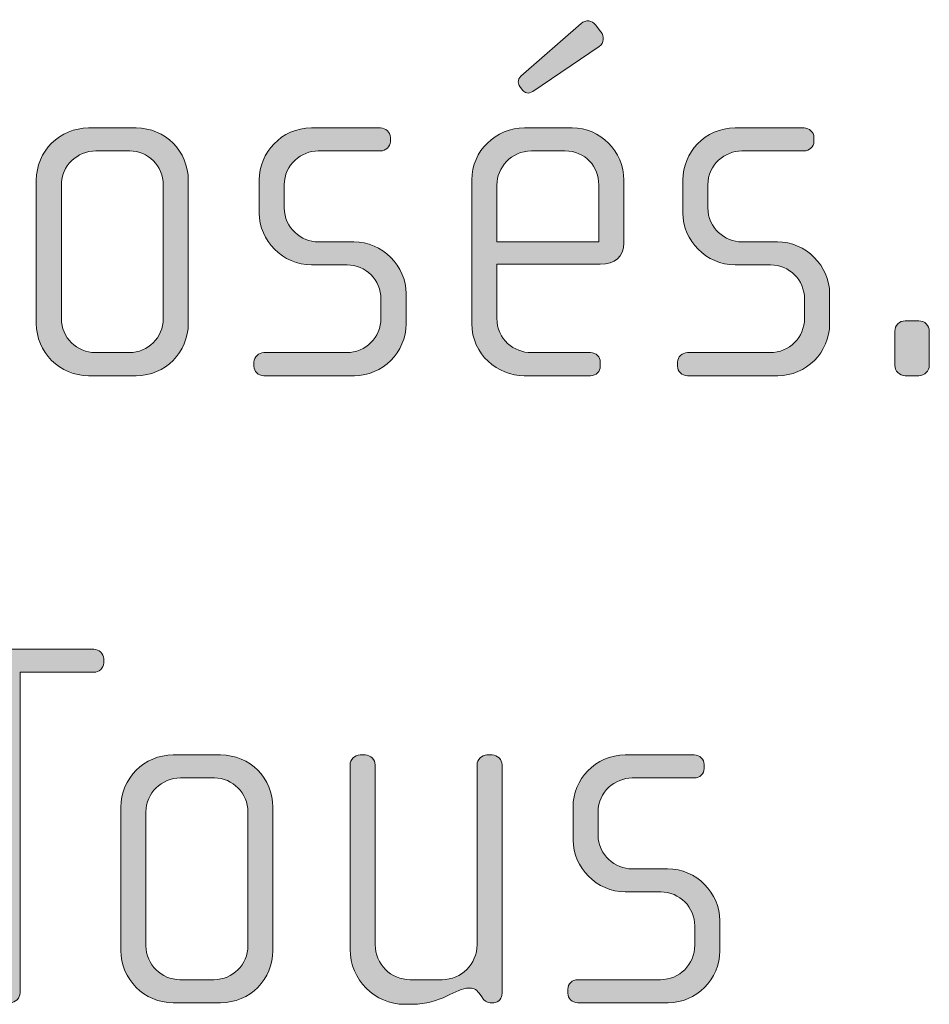
# Model space of a CAD drawing. Units: inches. Extents: x 6 to 184, y -291 to 306.
# Drawn here: x 177 to 181, y -260 to -255 of the extents above; entities that cross this region are included whole.
import ezdxf

# ---------------------------------------------------------------- set-up
doc = ezdxf.new("R2010")
doc.units = ezdxf.units.IN
doc.header["$MEASUREMENT"] = 0
doc.layers.add('Layer 1', color=7, linetype='Continuous')

msp = doc.modelspace()

# ---------------------------------------------------------------- hatches: boundary and pattern name
at = {"layer": 'Layer 1', "true_color": 0x231f20}
h = msp.add_hatch(color=179, dxfattribs=at)
h.dxf.hatch_style = 2
edge = h.paths.add_edge_path()
edge.add_spline(control_points=[(179.8788, -256.4849), (179.8788, -256.4849), (179.3896, -256.4849), (179.3896, -256.4849), (179.3896, -256.4849), (179.3896, -256.7395), (179.3896, -256.7395), (179.3896, -256.8408), (179.4712, -256.9025), (179.5529, -256.9025), (179.5529, -256.9025), (179.8319, -256.9025), (179.8319, -256.9025), (179.8591, -256.9025), (179.8788, -256.9225), (179.8788, -256.9473), (179.8788, -256.9473), (179.8788, -256.9669), (179.8788, -256.9669), (179.8788, -256.9917), (179.8591, -257.0114), (179.8319, -257.0114), (179.8319, -257.0114), (179.5184, -257.0114), (179.5184, -257.0114), (179.3947, -257.0114), (179.2711, -256.9125), (179.2711, -256.7643), (179.2711, -256.7643), (179.2711, -256.085), (179.2711, -256.085), (179.2711, -255.9489), (179.3847, -255.8404), (179.5205, -255.8404), (179.5205, -255.8404), (179.7454, -255.8404), (179.7454, -255.8404), (179.8788, -255.8404), (179.99, -255.9489), (179.99, -256.0874), (179.99, -256.0874), (179.99, -256.384), (179.99, -256.384), (179.99, -256.4481), (179.9484, -256.4849), (179.8788, -256.4849)], knot_values=[0, 0, 0, 0, 1, 1, 1, 2, 2, 2, 3, 3, 3, 4, 4, 4, 5, 5, 5, 6, 6, 6, 7, 7, 7, 8, 8, 8, 9, 9, 9, 10, 10, 10, 11, 11, 11, 12, 12, 12, 13, 13, 13, 14, 14, 14, 15, 15, 15, 15], degree=3, periodic=1)
edge = h.paths.add_edge_path()
edge.add_spline(control_points=[(179.8715, -256.1094), (179.8715, -256.0254), (179.8099, -255.9489), (179.711, -255.9489), (179.711, -255.9489), (179.5529, -255.9489), (179.5529, -255.9489), (179.4564, -255.9489), (179.3896, -256.0305), (179.3896, -256.1094), (179.3896, -256.1094), (179.3896, -256.3788), (179.3896, -256.3788), (179.3896, -256.3788), (179.8715, -256.3788), (179.8715, -256.3788), (179.8715, -256.3788), (179.8715, -256.1094), (179.8715, -256.1094)], knot_values=[0, 0, 0, 0, 1, 1, 1, 2, 2, 2, 3, 3, 3, 4, 4, 4, 5, 5, 5, 6, 6, 6, 6], degree=3, periodic=1)
edge = h.paths.add_edge_path()
edge.add_spline(control_points=[(179.8739, -255.4549), (179.8739, -255.4549), (179.5604, -255.6674), (179.5604, -255.6674), (179.5377, -255.6822), (179.5205, -255.6747), (179.5108, -255.6623), (179.5108, -255.6623), (179.4984, -255.645), (179.4984, -255.645), (179.4888, -255.6326), (179.486, -255.613), (179.5033, -255.5958), (179.5033, -255.5958), (179.7875, -255.346), (179.7875, -255.346), (179.8099, -255.3288), (179.8395, -255.3312), (179.8567, -255.3536), (179.8567, -255.3536), (179.8815, -255.3856), (179.8815, -255.3856), (179.8988, -255.4077), (179.896, -255.44), (179.8739, -255.4549)], knot_values=[0, 0, 0, 0, 1, 1, 1, 2, 2, 2, 3, 3, 3, 4, 4, 4, 5, 5, 5, 6, 6, 6, 7, 7, 7, 8, 8, 8, 8], degree=3, periodic=1)
h = msp.add_hatch(color=179, dxfattribs=at)
h.dxf.hatch_style = 2
edge = h.paths.add_edge_path()
edge.add_spline(control_points=[(177.6836, -257.0114), (177.6836, -257.0114), (177.4586, -257.0114), (177.4586, -257.0114), (177.3225, -257.0114), (177.2116, -256.9001), (177.2116, -256.7643), (177.2116, -256.7643), (177.2116, -256.0874), (177.2116, -256.0874), (177.2116, -255.9513), (177.3225, -255.8404), (177.4586, -255.8404), (177.4586, -255.8404), (177.6836, -255.8404), (177.6836, -255.8404), (177.8217, -255.8404), (177.9302, -255.9513), (177.9302, -256.0874), (177.9302, -256.0874), (177.9302, -256.7643), (177.9302, -256.7643), (177.9302, -256.9001), (177.8217, -257.0114), (177.6836, -257.0114)], knot_values=[0, 0, 0, 0, 1, 1, 1, 2, 2, 2, 3, 3, 3, 4, 4, 4, 5, 5, 5, 6, 6, 6, 7, 7, 7, 8, 8, 8, 8], degree=3, periodic=1)
edge = h.paths.add_edge_path()
edge.add_spline(control_points=[(177.8117, -256.1094), (177.8117, -256.0205), (177.7401, -255.9489), (177.6539, -255.9489), (177.6539, -255.9489), (177.4934, -255.9489), (177.4934, -255.9489), (177.4042, -255.9489), (177.3301, -256.0205), (177.3301, -256.1094), (177.3301, -256.1094), (177.3301, -256.742), (177.3301, -256.742), (177.3301, -256.8308), (177.4042, -256.9025), (177.4906, -256.9025), (177.4906, -256.9025), (177.6512, -256.9025), (177.6512, -256.9025), (177.7401, -256.9025), (177.8117, -256.8308), (177.8117, -256.742), (177.8117, -256.742), (177.8117, -256.1094), (177.8117, -256.1094)], knot_values=[0, 0, 0, 0, 1, 1, 1, 2, 2, 2, 3, 3, 3, 4, 4, 4, 5, 5, 5, 6, 6, 6, 7, 7, 7, 8, 8, 8, 8], degree=3, periodic=1)
h = msp.add_hatch(color=179, dxfattribs=at)
h.dxf.hatch_style = 2
edge = h.paths.add_edge_path()
edge.add_spline(control_points=[(178.7157, -257.0114), (178.7157, -257.0114), (178.2878, -257.0114), (178.2878, -257.0114), (178.261, -257.0114), (178.241, -256.9917), (178.241, -256.9669), (178.241, -256.9669), (178.241, -256.9473), (178.241, -256.9473), (178.241, -256.9225), (178.2634, -256.9025), (178.2878, -256.9025), (178.2878, -256.9025), (178.6785, -256.9025), (178.6785, -256.9025), (178.7698, -256.9025), (178.8415, -256.8308), (178.8415, -256.7395), (178.8415, -256.7395), (178.8415, -256.6482), (178.8415, -256.6482), (178.8415, -256.5594), (178.7698, -256.4877), (178.6809, -256.4877), (178.6809, -256.4877), (178.5131, -256.4877), (178.5131, -256.4877), (178.3771, -256.4877), (178.2658, -256.3716), (178.2658, -256.2434), (178.2658, -256.2434), (178.2658, -256.085), (178.2658, -256.085), (178.2658, -255.9589), (178.3698, -255.8404), (178.5131, -255.8404), (178.5131, -255.8404), (178.839, -255.8404), (178.839, -255.8404), (178.8638, -255.8404), (178.8859, -255.86), (178.8859, -255.8848), (178.8859, -255.8848), (178.8859, -255.9044), (178.8859, -255.9044), (178.8859, -255.9293), (178.8638, -255.9489), (178.839, -255.9489), (178.839, -255.9489), (178.5448, -255.9489), (178.5448, -255.9489), (178.4659, -255.9489), (178.3843, -256.0133), (178.3843, -256.1094), (178.3843, -256.1094), (178.3843, -256.2183), (178.3843, -256.2183), (178.3843, -256.3148), (178.4659, -256.3788), (178.5448, -256.3788), (178.5448, -256.3788), (178.713, -256.3788), (178.713, -256.3788), (178.8487, -256.3788), (178.9603, -256.4925), (178.9603, -256.6234), (178.9603, -256.6234), (178.9603, -256.7668), (178.9603, -256.7668), (178.9603, -256.9001), (178.8487, -257.0114), (178.7157, -257.0114)], knot_values=[0, 0, 0, 0, 1, 1, 1, 2, 2, 2, 3, 3, 3, 4, 4, 4, 5, 5, 5, 6, 6, 6, 7, 7, 7, 8, 8, 8, 9, 9, 9, 10, 10, 10, 11, 11, 11, 12, 12, 12, 13, 13, 13, 14, 14, 14, 15, 15, 15, 16, 16, 16, 17, 17, 17, 18, 18, 18, 19, 19, 19, 20, 20, 20, 21, 21, 21, 22, 22, 22, 23, 23, 23, 24, 24, 24, 24], degree=3, periodic=1)
h = msp.add_hatch(color=179, dxfattribs=at)
h.dxf.hatch_style = 2
edge = h.paths.add_edge_path()
edge.add_spline(control_points=[(180.7187, -257.0114), (180.7187, -257.0114), (180.2908, -257.0114), (180.2908, -257.0114), (180.2639, -257.0114), (180.244, -256.9917), (180.244, -256.9669), (180.244, -256.9669), (180.244, -256.9473), (180.244, -256.9473), (180.244, -256.9225), (180.2663, -256.9025), (180.2908, -256.9025), (180.2908, -256.9025), (180.6815, -256.9025), (180.6815, -256.9025), (180.7728, -256.9025), (180.8444, -256.8308), (180.8444, -256.7395), (180.8444, -256.7395), (180.8444, -256.6482), (180.8444, -256.6482), (180.8444, -256.5594), (180.7728, -256.4877), (180.6839, -256.4877), (180.6839, -256.4877), (180.5161, -256.4877), (180.5161, -256.4877), (180.38, -256.4877), (180.2688, -256.3716), (180.2688, -256.2434), (180.2688, -256.2434), (180.2688, -256.085), (180.2688, -256.085), (180.2688, -255.9589), (180.3728, -255.8404), (180.5161, -255.8404), (180.5161, -255.8404), (180.842, -255.8404), (180.842, -255.8404), (180.8668, -255.8404), (180.8889, -255.86), (180.8889, -255.8848), (180.8889, -255.8848), (180.8889, -255.9044), (180.8889, -255.9044), (180.8889, -255.9293), (180.8668, -255.9489), (180.842, -255.9489), (180.842, -255.9489), (180.5478, -255.9489), (180.5478, -255.9489), (180.4689, -255.9489), (180.3873, -256.0133), (180.3873, -256.1094), (180.3873, -256.1094), (180.3873, -256.2183), (180.3873, -256.2183), (180.3873, -256.3148), (180.4689, -256.3788), (180.5478, -256.3788), (180.5478, -256.3788), (180.7159, -256.3788), (180.7159, -256.3788), (180.8517, -256.3788), (180.9633, -256.4925), (180.9633, -256.6234), (180.9633, -256.6234), (180.9633, -256.7668), (180.9633, -256.7668), (180.9633, -256.9001), (180.8517, -257.0114), (180.7187, -257.0114)], knot_values=[0, 0, 0, 0, 1, 1, 1, 2, 2, 2, 3, 3, 3, 4, 4, 4, 5, 5, 5, 6, 6, 6, 7, 7, 7, 8, 8, 8, 9, 9, 9, 10, 10, 10, 11, 11, 11, 12, 12, 12, 13, 13, 13, 14, 14, 14, 15, 15, 15, 16, 16, 16, 17, 17, 17, 18, 18, 18, 19, 19, 19, 20, 20, 20, 21, 21, 21, 22, 22, 22, 23, 23, 23, 24, 24, 24, 24], degree=3, periodic=1)
h = msp.add_hatch(color=179, dxfattribs=at)
h.dxf.hatch_style = 2
edge = h.paths.add_edge_path()
edge.add_spline(control_points=[(181.385, -257.0114), (181.385, -257.0114), (181.3209, -257.0114), (181.3209, -257.0114), (181.2937, -257.0114), (181.2713, -256.989), (181.2713, -256.9621), (181.2713, -256.9621), (181.2713, -256.8012), (181.2713, -256.8012), (181.2713, -256.7743), (181.2937, -256.7519), (181.3209, -256.7519), (181.3209, -256.7519), (181.385, -256.7519), (181.385, -256.7519), (181.4125, -256.7519), (181.4346, -256.7743), (181.4346, -256.8012), (181.4346, -256.8012), (181.4346, -256.9621), (181.4346, -256.9621), (181.4346, -256.989), (181.4125, -257.0114), (181.385, -257.0114)], knot_values=[0, 0, 0, 0, 1, 1, 1, 2, 2, 2, 3, 3, 3, 4, 4, 4, 5, 5, 5, 6, 6, 6, 7, 7, 7, 8, 8, 8, 8], degree=3, periodic=1)
h = msp.add_hatch(color=179, dxfattribs=at)
h.dxf.hatch_style = 2
edge = h.paths.add_edge_path()
edge.add_spline(control_points=[(177.4834, -258.4132), (177.4834, -258.4132), (177.1351, -258.4132), (177.1351, -258.4132), (177.1351, -258.4132), (177.1351, -259.928), (177.1351, -259.928), (177.1351, -259.9524), (177.113, -259.9748), (177.0882, -259.9748), (177.0882, -259.9748), (177.0634, -259.9748), (177.0634, -259.9748), (177.0362, -259.9748), (177.0166, -259.9524), (177.0166, -259.928), (177.0166, -259.928), (177.0166, -258.4132), (177.0166, -258.4132), (177.0166, -258.4132), (176.6679, -258.4132), (176.6679, -258.4132), (176.6411, -258.4132), (176.6187, -258.3935), (176.6187, -258.3687), (176.6187, -258.3687), (176.6187, -258.3491), (176.6187, -258.3491), (176.6187, -258.3243), (176.6411, -258.3046), (176.6659, -258.3046), (176.6659, -258.3046), (177.4834, -258.3046), (177.4834, -258.3046), (177.5082, -258.3046), (177.5306, -258.3243), (177.5306, -258.3491), (177.5306, -258.3491), (177.5306, -258.3687), (177.5306, -258.3687), (177.5306, -258.3935), (177.5082, -258.4132), (177.4834, -258.4132)], knot_values=[0, 0, 0, 0, 1, 1, 1, 2, 2, 2, 3, 3, 3, 4, 4, 4, 5, 5, 5, 6, 6, 6, 7, 7, 7, 8, 8, 8, 9, 9, 9, 10, 10, 10, 11, 11, 11, 12, 12, 12, 13, 13, 13, 14, 14, 14, 14], degree=3, periodic=1)
h = msp.add_hatch(color=179, dxfattribs=at)
h.dxf.hatch_style = 2
edge = h.paths.add_edge_path()
edge.add_spline(control_points=[(178.0832, -259.9748), (178.0832, -259.9748), (177.8586, -259.9748), (177.8586, -259.9748), (177.7228, -259.9748), (177.6112, -259.8636), (177.6112, -259.7278), (177.6112, -259.7278), (177.6112, -259.0509), (177.6112, -259.0509), (177.6112, -258.9148), (177.7228, -258.8038), (177.8586, -258.8038), (177.8586, -258.8038), (178.0832, -258.8038), (178.0832, -258.8038), (178.2217, -258.8038), (178.3305, -258.9148), (178.3305, -259.0509), (178.3305, -259.0509), (178.3305, -259.7278), (178.3305, -259.7278), (178.3305, -259.8636), (178.2217, -259.9748), (178.0832, -259.9748)], knot_values=[0, 0, 0, 0, 1, 1, 1, 2, 2, 2, 3, 3, 3, 4, 4, 4, 5, 5, 5, 6, 6, 6, 7, 7, 7, 8, 8, 8, 8], degree=3, periodic=1)
edge = h.paths.add_edge_path()
edge.add_spline(control_points=[(178.212, -259.0729), (178.212, -258.984), (178.1404, -258.9127), (178.0536, -258.9127), (178.0536, -258.9127), (177.893, -258.9127), (177.893, -258.9127), (177.8041, -258.9127), (177.7301, -258.984), (177.7301, -259.0729), (177.7301, -259.0729), (177.7301, -259.7058), (177.7301, -259.7058), (177.7301, -259.7947), (177.8041, -259.866), (177.8906, -259.866), (177.8906, -259.866), (178.0515, -259.866), (178.0515, -259.866), (178.1404, -259.866), (178.212, -259.7947), (178.212, -259.7058), (178.212, -259.7058), (178.212, -259.0729), (178.212, -259.0729)], knot_values=[0, 0, 0, 0, 1, 1, 1, 2, 2, 2, 3, 3, 3, 4, 4, 4, 5, 5, 5, 6, 6, 6, 7, 7, 7, 8, 8, 8, 8], degree=3, periodic=1)
h = msp.add_hatch(color=179, dxfattribs=at)
h.dxf.hatch_style = 2
edge = h.paths.add_edge_path()
edge.add_spline(control_points=[(179.3751, -259.9748), (179.3751, -259.9748), (179.3575, -259.9748), (179.3575, -259.9748), (179.3403, -259.9748), (179.3303, -259.9648), (179.3179, -259.9476), (179.3179, -259.9476), (179.3055, -259.9304), (179.3055, -259.9304), (179.291, -259.908), (179.2738, -259.9056), (179.2562, -259.9056), (179.1994, -259.9056), (179.1229, -259.9824), (178.9892, -259.9824), (178.9892, -259.9824), (178.9548, -259.9824), (178.9548, -259.9824), (178.8115, -259.9824), (178.6954, -259.866), (178.6954, -259.7226), (178.6954, -259.7226), (178.6954, -258.8507), (178.6954, -258.8507), (178.6954, -258.8259), (178.7178, -258.8038), (178.7426, -258.8038), (178.7426, -258.8038), (178.767, -258.8038), (178.767, -258.8038), (178.7918, -258.8038), (178.8142, -258.8259), (178.8142, -258.8507), (178.8142, -258.8507), (178.8142, -259.7009), (178.8142, -259.7009), (178.8142, -259.7919), (178.888, -259.866), (178.9796, -259.866), (178.9796, -259.866), (179.1305, -259.866), (179.1305, -259.866), (179.2218, -259.866), (179.2959, -259.7919), (179.2959, -259.7009), (179.2959, -259.7009), (179.2959, -258.8507), (179.2959, -258.8507), (179.2959, -258.8259), (179.3179, -258.8038), (179.3427, -258.8038), (179.3427, -258.8038), (179.3675, -258.8038), (179.3675, -258.8038), (179.3923, -258.8038), (179.4144, -258.8259), (179.4144, -258.8507), (179.4144, -258.8507), (179.4144, -259.9304), (179.4144, -259.9304), (179.4144, -259.9524), (179.3996, -259.9748), (179.3751, -259.9748)], knot_values=[0, 0, 0, 0, 1, 1, 1, 2, 2, 2, 3, 3, 3, 4, 4, 4, 5, 5, 5, 6, 6, 6, 7, 7, 7, 8, 8, 8, 9, 9, 9, 10, 10, 10, 11, 11, 11, 12, 12, 12, 13, 13, 13, 14, 14, 14, 15, 15, 15, 16, 16, 16, 17, 17, 17, 18, 18, 18, 19, 19, 19, 20, 20, 20, 21, 21, 21, 21], degree=3, periodic=1)
h = msp.add_hatch(color=179, dxfattribs=at)
h.dxf.hatch_style = 2
edge = h.paths.add_edge_path()
edge.add_spline(control_points=[(180.1995, -259.9748), (180.1995, -259.9748), (179.772, -259.9748), (179.772, -259.9748), (179.7451, -259.9748), (179.7251, -259.9552), (179.7251, -259.9304), (179.7251, -259.9304), (179.7251, -259.9108), (179.7251, -259.9108), (179.7251, -259.8859), (179.7472, -259.866), (179.772, -259.866), (179.772, -259.866), (180.1626, -259.866), (180.1626, -259.866), (180.2536, -259.866), (180.3253, -259.7947), (180.3253, -259.703), (180.3253, -259.703), (180.3253, -259.6121), (180.3253, -259.6121), (180.3253, -259.5232), (180.2536, -259.4512), (180.1647, -259.4512), (180.1647, -259.4512), (179.9969, -259.4512), (179.9969, -259.4512), (179.8609, -259.4512), (179.7499, -259.3351), (179.7499, -259.2066), (179.7499, -259.2066), (179.7499, -259.0484), (179.7499, -259.0484), (179.7499, -258.9224), (179.8536, -258.8038), (179.9969, -258.8038), (179.9969, -258.8038), (180.3232, -258.8038), (180.3232, -258.8038), (180.3476, -258.8038), (180.37, -258.8238), (180.37, -258.8483), (180.37, -258.8483), (180.37, -258.8679), (180.37, -258.8679), (180.37, -258.8927), (180.3476, -258.9127), (180.3232, -258.9127), (180.3232, -258.9127), (180.029, -258.9127), (180.029, -258.9127), (179.9497, -258.9127), (179.8684, -258.9768), (179.8684, -259.0729), (179.8684, -259.0729), (179.8684, -259.1821), (179.8684, -259.1821), (179.8684, -259.2782), (179.9497, -259.3423), (180.029, -259.3423), (180.029, -259.3423), (180.1971, -259.3423), (180.1971, -259.3423), (180.3328, -259.3423), (180.4441, -259.456), (180.4441, -259.5869), (180.4441, -259.5869), (180.4441, -259.7302), (180.4441, -259.7302), (180.4441, -259.8636), (180.3328, -259.9748), (180.1995, -259.9748)], knot_values=[0, 0, 0, 0, 1, 1, 1, 2, 2, 2, 3, 3, 3, 4, 4, 4, 5, 5, 5, 6, 6, 6, 7, 7, 7, 8, 8, 8, 9, 9, 9, 10, 10, 10, 11, 11, 11, 12, 12, 12, 13, 13, 13, 14, 14, 14, 15, 15, 15, 16, 16, 16, 17, 17, 17, 18, 18, 18, 19, 19, 19, 20, 20, 20, 21, 21, 21, 22, 22, 22, 23, 23, 23, 24, 24, 24, 24], degree=3, periodic=1)

# ---------------------------------------------------------------- linework, layer by layer
at = {"layer": 'Layer 1', "lineweight": 0}
for points, knots in [([(179.8739, -255.4549), (179.8739, -255.4549), (179.5604, -255.6674), (179.5604, -255.6674), (179.5377, -255.6822), (179.5205, -255.6747), (179.5108, -255.6623), (179.5108, -255.6623), (179.4984, -255.645), (179.4984, -255.645), (179.4888, -255.6326), (179.486, -255.613), (179.5033, -255.5958), (179.5033, -255.5958), (179.7875, -255.346), (179.7875, -255.346), (179.8099, -255.3288), (179.8395, -255.3312), (179.8567, -255.3536), (179.8567, -255.3536), (179.8815, -255.3856), (179.8815, -255.3856), (179.8988, -255.4077), (179.896, -255.44), (179.8739, -255.4549)], [0, 0, 0, 0, 1, 1, 1, 2, 2, 2, 3, 3, 3, 4, 4, 4, 5, 5, 5, 6, 6, 6, 7, 7, 7, 8, 8, 8, 8]), ([(177.6836, -257.0114), (177.6836, -257.0114), (177.4586, -257.0114), (177.4586, -257.0114), (177.3225, -257.0114), (177.2116, -256.9001), (177.2116, -256.7643), (177.2116, -256.7643), (177.2116, -256.0874), (177.2116, -256.0874), (177.2116, -255.9513), (177.3225, -255.8404), (177.4586, -255.8404), (177.4586, -255.8404), (177.6836, -255.8404), (177.6836, -255.8404), (177.8217, -255.8404), (177.9302, -255.9513), (177.9302, -256.0874), (177.9302, -256.0874), (177.9302, -256.7643), (177.9302, -256.7643), (177.9302, -256.9001), (177.8217, -257.0114), (177.6836, -257.0114)], [0, 0, 0, 0, 1, 1, 1, 2, 2, 2, 3, 3, 3, 4, 4, 4, 5, 5, 5, 6, 6, 6, 7, 7, 7, 8, 8, 8, 8]), ([(178.7157, -257.0114), (178.7157, -257.0114), (178.2878, -257.0114), (178.2878, -257.0114), (178.261, -257.0114), (178.241, -256.9917), (178.241, -256.9669), (178.241, -256.9669), (178.241, -256.9473), (178.241, -256.9473), (178.241, -256.9225), (178.2634, -256.9025), (178.2878, -256.9025), (178.2878, -256.9025), (178.6785, -256.9025), (178.6785, -256.9025), (178.7698, -256.9025), (178.8415, -256.8308), (178.8415, -256.7395), (178.8415, -256.7395), (178.8415, -256.6482), (178.8415, -256.6482), (178.8415, -256.5594), (178.7698, -256.4877), (178.6809, -256.4877), (178.6809, -256.4877), (178.5131, -256.4877), (178.5131, -256.4877), (178.3771, -256.4877), (178.2658, -256.3716), (178.2658, -256.2434), (178.2658, -256.2434), (178.2658, -256.085), (178.2658, -256.085), (178.2658, -255.9589), (178.3698, -255.8404), (178.5131, -255.8404), (178.5131, -255.8404), (178.839, -255.8404), (178.839, -255.8404), (178.8638, -255.8404), (178.8859, -255.86), (178.8859, -255.8848), (178.8859, -255.8848), (178.8859, -255.9044), (178.8859, -255.9044), (178.8859, -255.9293), (178.8638, -255.9489), (178.839, -255.9489), (178.839, -255.9489), (178.5448, -255.9489), (178.5448, -255.9489), (178.4659, -255.9489), (178.3843, -256.0133), (178.3843, -256.1094), (178.3843, -256.1094), (178.3843, -256.2183), (178.3843, -256.2183), (178.3843, -256.3148), (178.4659, -256.3788), (178.5448, -256.3788), (178.5448, -256.3788), (178.713, -256.3788), (178.713, -256.3788), (178.8487, -256.3788), (178.9603, -256.4925), (178.9603, -256.6234), (178.9603, -256.6234), (178.9603, -256.7668), (178.9603, -256.7668), (178.9603, -256.9001), (178.8487, -257.0114), (178.7157, -257.0114)], [0, 0, 0, 0, 1, 1, 1, 2, 2, 2, 3, 3, 3, 4, 4, 4, 5, 5, 5, 6, 6, 6, 7, 7, 7, 8, 8, 8, 9, 9, 9, 10, 10, 10, 11, 11, 11, 12, 12, 12, 13, 13, 13, 14, 14, 14, 15, 15, 15, 16, 16, 16, 17, 17, 17, 18, 18, 18, 19, 19, 19, 20, 20, 20, 21, 21, 21, 22, 22, 22, 23, 23, 23, 24, 24, 24, 24]), ([(179.8788, -256.4849), (179.8788, -256.4849), (179.3896, -256.4849), (179.3896, -256.4849), (179.3896, -256.4849), (179.3896, -256.7395), (179.3896, -256.7395), (179.3896, -256.8408), (179.4712, -256.9025), (179.5529, -256.9025), (179.5529, -256.9025), (179.8319, -256.9025), (179.8319, -256.9025), (179.8591, -256.9025), (179.8788, -256.9225), (179.8788, -256.9473), (179.8788, -256.9473), (179.8788, -256.9669), (179.8788, -256.9669), (179.8788, -256.9917), (179.8591, -257.0114), (179.8319, -257.0114), (179.8319, -257.0114), (179.5184, -257.0114), (179.5184, -257.0114), (179.3947, -257.0114), (179.2711, -256.9125), (179.2711, -256.7643), (179.2711, -256.7643), (179.2711, -256.085), (179.2711, -256.085), (179.2711, -255.9489), (179.3847, -255.8404), (179.5205, -255.8404), (179.5205, -255.8404), (179.7454, -255.8404), (179.7454, -255.8404), (179.8788, -255.8404), (179.99, -255.9489), (179.99, -256.0874), (179.99, -256.0874), (179.99, -256.384), (179.99, -256.384), (179.99, -256.4481), (179.9484, -256.4849), (179.8788, -256.4849)], [0, 0, 0, 0, 1, 1, 1, 2, 2, 2, 3, 3, 3, 4, 4, 4, 5, 5, 5, 6, 6, 6, 7, 7, 7, 8, 8, 8, 9, 9, 9, 10, 10, 10, 11, 11, 11, 12, 12, 12, 13, 13, 13, 14, 14, 14, 15, 15, 15, 15]), ([(180.7187, -257.0114), (180.7187, -257.0114), (180.2908, -257.0114), (180.2908, -257.0114), (180.2639, -257.0114), (180.244, -256.9917), (180.244, -256.9669), (180.244, -256.9669), (180.244, -256.9473), (180.244, -256.9473), (180.244, -256.9225), (180.2663, -256.9025), (180.2908, -256.9025), (180.2908, -256.9025), (180.6815, -256.9025), (180.6815, -256.9025), (180.7728, -256.9025), (180.8444, -256.8308), (180.8444, -256.7395), (180.8444, -256.7395), (180.8444, -256.6482), (180.8444, -256.6482), (180.8444, -256.5594), (180.7728, -256.4877), (180.6839, -256.4877), (180.6839, -256.4877), (180.5161, -256.4877), (180.5161, -256.4877), (180.38, -256.4877), (180.2688, -256.3716), (180.2688, -256.2434), (180.2688, -256.2434), (180.2688, -256.085), (180.2688, -256.085), (180.2688, -255.9589), (180.3728, -255.8404), (180.5161, -255.8404), (180.5161, -255.8404), (180.842, -255.8404), (180.842, -255.8404), (180.8668, -255.8404), (180.8889, -255.86), (180.8889, -255.8848), (180.8889, -255.8848), (180.8889, -255.9044), (180.8889, -255.9044), (180.8889, -255.9293), (180.8668, -255.9489), (180.842, -255.9489), (180.842, -255.9489), (180.5478, -255.9489), (180.5478, -255.9489), (180.4689, -255.9489), (180.3873, -256.0133), (180.3873, -256.1094), (180.3873, -256.1094), (180.3873, -256.2183), (180.3873, -256.2183), (180.3873, -256.3148), (180.4689, -256.3788), (180.5478, -256.3788), (180.5478, -256.3788), (180.7159, -256.3788), (180.7159, -256.3788), (180.8517, -256.3788), (180.9633, -256.4925), (180.9633, -256.6234), (180.9633, -256.6234), (180.9633, -256.7668), (180.9633, -256.7668), (180.9633, -256.9001), (180.8517, -257.0114), (180.7187, -257.0114)], [0, 0, 0, 0, 1, 1, 1, 2, 2, 2, 3, 3, 3, 4, 4, 4, 5, 5, 5, 6, 6, 6, 7, 7, 7, 8, 8, 8, 9, 9, 9, 10, 10, 10, 11, 11, 11, 12, 12, 12, 13, 13, 13, 14, 14, 14, 15, 15, 15, 16, 16, 16, 17, 17, 17, 18, 18, 18, 19, 19, 19, 20, 20, 20, 21, 21, 21, 22, 22, 22, 23, 23, 23, 24, 24, 24, 24]), ([(177.8117, -256.1094), (177.8117, -256.0205), (177.7401, -255.9489), (177.6539, -255.9489), (177.6539, -255.9489), (177.4934, -255.9489), (177.4934, -255.9489), (177.4042, -255.9489), (177.3301, -256.0205), (177.3301, -256.1094), (177.3301, -256.1094), (177.3301, -256.742), (177.3301, -256.742), (177.3301, -256.8308), (177.4042, -256.9025), (177.4906, -256.9025), (177.4906, -256.9025), (177.6512, -256.9025), (177.6512, -256.9025), (177.7401, -256.9025), (177.8117, -256.8308), (177.8117, -256.742), (177.8117, -256.742), (177.8117, -256.1094), (177.8117, -256.1094)], [0, 0, 0, 0, 1, 1, 1, 2, 2, 2, 3, 3, 3, 4, 4, 4, 5, 5, 5, 6, 6, 6, 7, 7, 7, 8, 8, 8, 8]), ([(179.8715, -256.1094), (179.8715, -256.0254), (179.8099, -255.9489), (179.711, -255.9489), (179.711, -255.9489), (179.5529, -255.9489), (179.5529, -255.9489), (179.4564, -255.9489), (179.3896, -256.0305), (179.3896, -256.1094), (179.3896, -256.1094), (179.3896, -256.3788), (179.3896, -256.3788), (179.3896, -256.3788), (179.8715, -256.3788), (179.8715, -256.3788), (179.8715, -256.3788), (179.8715, -256.1094), (179.8715, -256.1094)], [0, 0, 0, 0, 1, 1, 1, 2, 2, 2, 3, 3, 3, 4, 4, 4, 5, 5, 5, 6, 6, 6, 6]), ([(181.385, -257.0114), (181.385, -257.0114), (181.3209, -257.0114), (181.3209, -257.0114), (181.2937, -257.0114), (181.2713, -256.989), (181.2713, -256.9621), (181.2713, -256.9621), (181.2713, -256.8012), (181.2713, -256.8012), (181.2713, -256.7743), (181.2937, -256.7519), (181.3209, -256.7519), (181.3209, -256.7519), (181.385, -256.7519), (181.385, -256.7519), (181.4125, -256.7519), (181.4346, -256.7743), (181.4346, -256.8012), (181.4346, -256.8012), (181.4346, -256.9621), (181.4346, -256.9621), (181.4346, -256.989), (181.4125, -257.0114), (181.385, -257.0114)], [0, 0, 0, 0, 1, 1, 1, 2, 2, 2, 3, 3, 3, 4, 4, 4, 5, 5, 5, 6, 6, 6, 7, 7, 7, 8, 8, 8, 8]), ([(177.4834, -258.4132), (177.4834, -258.4132), (177.1351, -258.4132), (177.1351, -258.4132), (177.1351, -258.4132), (177.1351, -259.928), (177.1351, -259.928), (177.1351, -259.9524), (177.113, -259.9748), (177.0882, -259.9748), (177.0882, -259.9748), (177.0634, -259.9748), (177.0634, -259.9748), (177.0362, -259.9748), (177.0166, -259.9524), (177.0166, -259.928), (177.0166, -259.928), (177.0166, -258.4132), (177.0166, -258.4132), (177.0166, -258.4132), (176.6679, -258.4132), (176.6679, -258.4132), (176.6411, -258.4132), (176.6187, -258.3935), (176.6187, -258.3687), (176.6187, -258.3687), (176.6187, -258.3491), (176.6187, -258.3491), (176.6187, -258.3243), (176.6411, -258.3046), (176.6659, -258.3046), (176.6659, -258.3046), (177.4834, -258.3046), (177.4834, -258.3046), (177.5082, -258.3046), (177.5306, -258.3243), (177.5306, -258.3491), (177.5306, -258.3491), (177.5306, -258.3687), (177.5306, -258.3687), (177.5306, -258.3935), (177.5082, -258.4132), (177.4834, -258.4132)], [0, 0, 0, 0, 1, 1, 1, 2, 2, 2, 3, 3, 3, 4, 4, 4, 5, 5, 5, 6, 6, 6, 7, 7, 7, 8, 8, 8, 9, 9, 9, 10, 10, 10, 11, 11, 11, 12, 12, 12, 13, 13, 13, 14, 14, 14, 14]), ([(178.0832, -259.9748), (178.0832, -259.9748), (177.8586, -259.9748), (177.8586, -259.9748), (177.7228, -259.9748), (177.6112, -259.8636), (177.6112, -259.7278), (177.6112, -259.7278), (177.6112, -259.0509), (177.6112, -259.0509), (177.6112, -258.9148), (177.7228, -258.8038), (177.8586, -258.8038), (177.8586, -258.8038), (178.0832, -258.8038), (178.0832, -258.8038), (178.2217, -258.8038), (178.3305, -258.9148), (178.3305, -259.0509), (178.3305, -259.0509), (178.3305, -259.7278), (178.3305, -259.7278), (178.3305, -259.8636), (178.2217, -259.9748), (178.0832, -259.9748)], [0, 0, 0, 0, 1, 1, 1, 2, 2, 2, 3, 3, 3, 4, 4, 4, 5, 5, 5, 6, 6, 6, 7, 7, 7, 8, 8, 8, 8]), ([(179.3751, -259.9748), (179.3751, -259.9748), (179.3575, -259.9748), (179.3575, -259.9748), (179.3403, -259.9748), (179.3303, -259.9648), (179.3179, -259.9476), (179.3179, -259.9476), (179.3055, -259.9304), (179.3055, -259.9304), (179.291, -259.908), (179.2738, -259.9056), (179.2562, -259.9056), (179.1994, -259.9056), (179.1229, -259.9824), (178.9892, -259.9824), (178.9892, -259.9824), (178.9548, -259.9824), (178.9548, -259.9824), (178.8115, -259.9824), (178.6954, -259.866), (178.6954, -259.7226), (178.6954, -259.7226), (178.6954, -258.8507), (178.6954, -258.8507), (178.6954, -258.8259), (178.7178, -258.8038), (178.7426, -258.8038), (178.7426, -258.8038), (178.767, -258.8038), (178.767, -258.8038), (178.7918, -258.8038), (178.8142, -258.8259), (178.8142, -258.8507), (178.8142, -258.8507), (178.8142, -259.7009), (178.8142, -259.7009), (178.8142, -259.7919), (178.888, -259.866), (178.9796, -259.866), (178.9796, -259.866), (179.1305, -259.866), (179.1305, -259.866), (179.2218, -259.866), (179.2959, -259.7919), (179.2959, -259.7009), (179.2959, -259.7009), (179.2959, -258.8507), (179.2959, -258.8507), (179.2959, -258.8259), (179.3179, -258.8038), (179.3427, -258.8038), (179.3427, -258.8038), (179.3675, -258.8038), (179.3675, -258.8038), (179.3923, -258.8038), (179.4144, -258.8259), (179.4144, -258.8507), (179.4144, -258.8507), (179.4144, -259.9304), (179.4144, -259.9304), (179.4144, -259.9524), (179.3996, -259.9748), (179.3751, -259.9748)], [0, 0, 0, 0, 1, 1, 1, 2, 2, 2, 3, 3, 3, 4, 4, 4, 5, 5, 5, 6, 6, 6, 7, 7, 7, 8, 8, 8, 9, 9, 9, 10, 10, 10, 11, 11, 11, 12, 12, 12, 13, 13, 13, 14, 14, 14, 15, 15, 15, 16, 16, 16, 17, 17, 17, 18, 18, 18, 19, 19, 19, 20, 20, 20, 21, 21, 21, 21]), ([(180.1995, -259.9748), (180.1995, -259.9748), (179.772, -259.9748), (179.772, -259.9748), (179.7451, -259.9748), (179.7251, -259.9552), (179.7251, -259.9304), (179.7251, -259.9304), (179.7251, -259.9108), (179.7251, -259.9108), (179.7251, -259.8859), (179.7472, -259.866), (179.772, -259.866), (179.772, -259.866), (180.1626, -259.866), (180.1626, -259.866), (180.2536, -259.866), (180.3253, -259.7947), (180.3253, -259.703), (180.3253, -259.703), (180.3253, -259.6121), (180.3253, -259.6121), (180.3253, -259.5232), (180.2536, -259.4512), (180.1647, -259.4512), (180.1647, -259.4512), (179.9969, -259.4512), (179.9969, -259.4512), (179.8609, -259.4512), (179.7499, -259.3351), (179.7499, -259.2066), (179.7499, -259.2066), (179.7499, -259.0484), (179.7499, -259.0484), (179.7499, -258.9224), (179.8536, -258.8038), (179.9969, -258.8038), (179.9969, -258.8038), (180.3232, -258.8038), (180.3232, -258.8038), (180.3476, -258.8038), (180.37, -258.8238), (180.37, -258.8483), (180.37, -258.8483), (180.37, -258.8679), (180.37, -258.8679), (180.37, -258.8927), (180.3476, -258.9127), (180.3232, -258.9127), (180.3232, -258.9127), (180.029, -258.9127), (180.029, -258.9127), (179.9497, -258.9127), (179.8684, -258.9768), (179.8684, -259.0729), (179.8684, -259.0729), (179.8684, -259.1821), (179.8684, -259.1821), (179.8684, -259.2782), (179.9497, -259.3423), (180.029, -259.3423), (180.029, -259.3423), (180.1971, -259.3423), (180.1971, -259.3423), (180.3328, -259.3423), (180.4441, -259.456), (180.4441, -259.5869), (180.4441, -259.5869), (180.4441, -259.7302), (180.4441, -259.7302), (180.4441, -259.8636), (180.3328, -259.9748), (180.1995, -259.9748)], [0, 0, 0, 0, 1, 1, 1, 2, 2, 2, 3, 3, 3, 4, 4, 4, 5, 5, 5, 6, 6, 6, 7, 7, 7, 8, 8, 8, 9, 9, 9, 10, 10, 10, 11, 11, 11, 12, 12, 12, 13, 13, 13, 14, 14, 14, 15, 15, 15, 16, 16, 16, 17, 17, 17, 18, 18, 18, 19, 19, 19, 20, 20, 20, 21, 21, 21, 22, 22, 22, 23, 23, 23, 24, 24, 24, 24]), ([(178.212, -259.0729), (178.212, -258.984), (178.1404, -258.9127), (178.0536, -258.9127), (178.0536, -258.9127), (177.893, -258.9127), (177.893, -258.9127), (177.8041, -258.9127), (177.7301, -258.984), (177.7301, -259.0729), (177.7301, -259.0729), (177.7301, -259.7058), (177.7301, -259.7058), (177.7301, -259.7947), (177.8041, -259.866), (177.8906, -259.866), (177.8906, -259.866), (178.0515, -259.866), (178.0515, -259.866), (178.1404, -259.866), (178.212, -259.7947), (178.212, -259.7058), (178.212, -259.7058), (178.212, -259.0729), (178.212, -259.0729)], [0, 0, 0, 0, 1, 1, 1, 2, 2, 2, 3, 3, 3, 4, 4, 4, 5, 5, 5, 6, 6, 6, 7, 7, 7, 8, 8, 8, 8])]:
    msp.add_open_spline(points, degree=3, knots=knots, dxfattribs=at)

doc.saveas('drawing.dxf')
